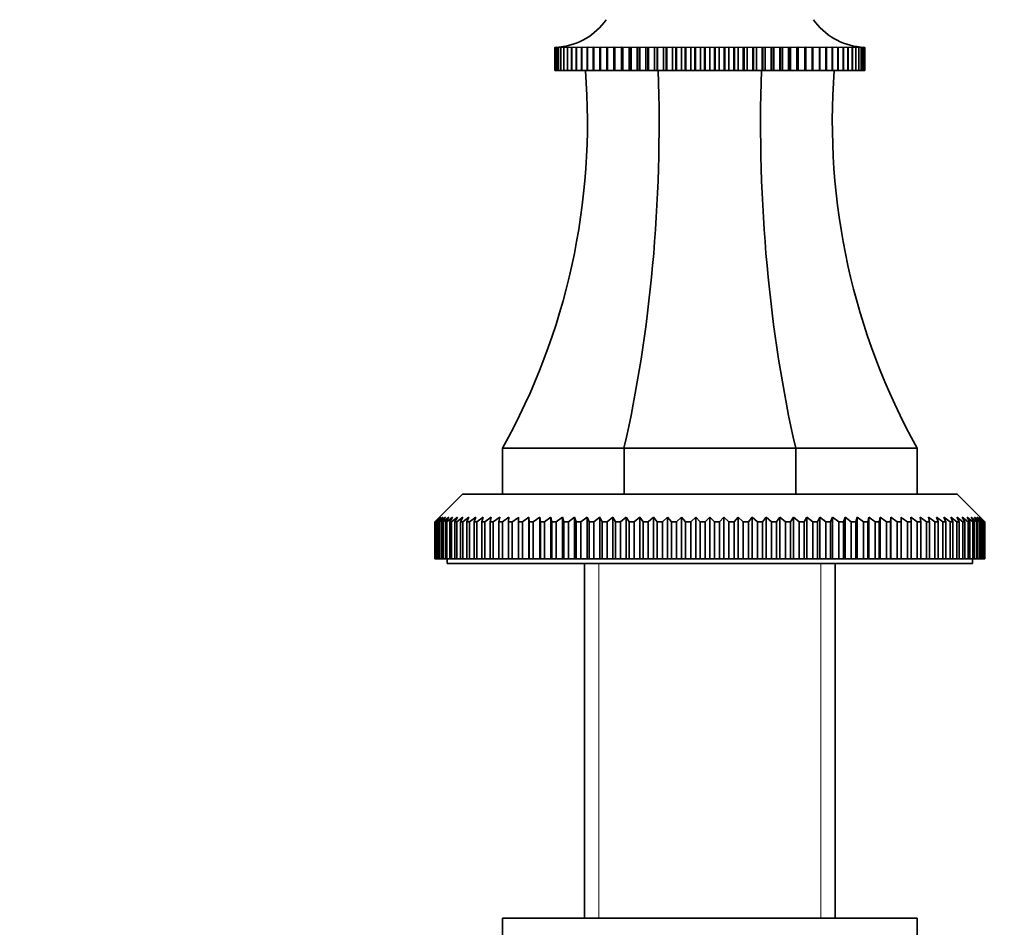
# Model space of a CAD drawing. Units: millimetres. Extents: x 0 to 1601, y 0 to 2103.
# Drawn here: x 943 to 1050, y 1354 to 1452 of the extents above; entities that cross this region are included whole.
import ezdxf
from ezdxf import colors
from ezdxf.entities.mleader import LeaderData, LeaderLine
from ezdxf.math import Vec2, Vec3

# ---------------------------------------------------------------- set-up
doc = ezdxf.new("R2010")
doc.units = ezdxf.units.MM
doc.layers.add('DV1_Défaut', color=7, linetype='Continuous')
doc.layers.add('Défaut', color=7, linetype='Continuous')

# ---------------------------------------------------------------- blocks, each defined once
blk = doc.blocks.new('_DOT')
at = {"color": 0}
blk.add_line((0, 0), (-1, 0), dxfattribs=at)
at = {"color": 0, "const_width": 0.333}
blk.add_lwpolyline([(-0.1665, 0, 1), (0.1665, 0, 1)], format="xyb", close=True, dxfattribs=at)
blk = doc.blocks.new('SE')
at = {"layer": 'DV1_Défaut', "color": 7, "linetype": 'Continuous', "lineweight": 35}
for p, q in [((1001.57, 1449.34), (1001.63, 1449.35)), ((1001.57, 1446.84), (1001.57, 1449.34)), ((1001.58, 1449.34), (1001.57, 1449.34)), ((1001.63, 1449.34), (1001.58, 1449.34)), ((1001.58, 1449.34), (1001.58, 1446.84)), ((1001.64, 1449.34), (1001.76, 1449.35)), ((1001.64, 1446.84), (1001.64, 1449.34)), ((1001.65, 1449.34), (1001.64, 1449.34)), ((1001.76, 1449.35), (1001.65, 1449.34)), ((1001.65, 1449.34), (1001.65, 1446.84)), ((1001.77, 1449.34), (1001.95, 1449.35)), ((1001.77, 1446.84), (1001.77, 1449.34)), ((1001.78, 1449.34), (1001.77, 1449.34)), ((1001.95, 1449.35), (1001.78, 1449.34)), ((1001.78, 1449.34), (1001.78, 1446.84)), ((1001.96, 1449.34), (1002.36, 1449.37)), ((1001.96, 1446.84), (1001.96, 1449.34)), ((1001.98, 1449.34), (1001.96, 1449.34)), ((1002.21, 1449.35), (1001.98, 1449.34)), ((1001.98, 1449.34), (1001.98, 1446.84)), ((1002.23, 1449.34), (1002.58, 1449.37)), ((1002.23, 1446.84), (1002.23, 1449.34)), ((1002.25, 1449.34), (1002.23, 1449.34)), ((1002.87, 1449.37), (1002.25, 1449.34)), ((1002.25, 1449.34), (1002.25, 1446.84)), ((1002.55, 1449.34), (1002.87, 1449.37)), ((1002.55, 1446.84), (1002.55, 1449.34)), ((1002.57, 1449.34), (1002.55, 1449.34)), ((1003.21, 1449.37), (1002.57, 1449.34)), ((1002.57, 1449.34), (1002.57, 1446.84)), ((1002.94, 1449.34), (1003.21, 1449.37)), ((1002.94, 1446.84), (1002.94, 1449.34)), ((1002.97, 1449.34), (1002.94, 1449.34)), ((1003.62, 1449.37), (1002.97, 1449.34)), ((1002.97, 1449.34), (1002.97, 1446.84)), ((1003.39, 1449.34), (1003.62, 1449.37)), ((1003.39, 1446.84), (1003.39, 1449.34)), ((1003.42, 1449.34), (1003.39, 1449.34)), ((1004.09, 1449.37), (1003.42, 1449.34)), ((1003.42, 1449.34), (1003.42, 1446.84)), ((1003.89, 1449.34), (1004.09, 1449.37)), ((1003.89, 1446.84), (1003.89, 1449.34)), ((1003.93, 1449.34), (1003.89, 1449.34)), ((1004.61, 1449.37), (1003.93, 1449.34)), ((1003.93, 1449.34), (1003.93, 1446.84)), ((1004.46, 1449.34), (1004.61, 1449.37)), ((1004.46, 1446.84), (1004.46, 1449.34)), ((1004.5, 1449.34), (1004.46, 1449.34)), ((1005.19, 1449.37), (1004.5, 1449.34)), ((1004.5, 1449.34), (1004.5, 1446.84)), ((1005.08, 1449.34), (1005.19, 1449.37)), ((1005.08, 1446.84), (1005.08, 1449.34)), ((1005.12, 1449.34), (1005.08, 1449.34)), ((1005.82, 1449.37), (1005.12, 1449.34)), ((1005.12, 1449.34), (1005.12, 1446.84)), ((1005.75, 1449.34), (1005.82, 1449.37)), ((1005.75, 1446.84), (1005.75, 1449.34)), ((1005.8, 1449.34), (1005.75, 1449.34)), ((1006.5, 1449.37), (1005.8, 1449.34)), ((1005.8, 1449.34), (1005.8, 1446.84)), ((1006.47, 1449.34), (1006.5, 1449.37)), ((1006.47, 1446.84), (1006.47, 1449.34)), ((1006.52, 1449.34), (1006.47, 1449.34)), ((1007.22, 1449.37), (1006.52, 1449.34)), ((1006.52, 1449.34), (1006.52, 1446.84)), ((1007.24, 1449.34), (1007.22, 1449.37)), ((1007.22, 1449.37), (1007.22, 1446.84)), ((1007.24, 1446.84), (1007.24, 1449.34)), ((1007.3, 1449.34), (1007.24, 1449.34)), ((1007.99, 1449.37), (1007.3, 1449.34)), ((1007.3, 1449.34), (1007.3, 1446.84)), ((1008.06, 1449.34), (1007.99, 1449.37)), ((1007.99, 1449.37), (1007.99, 1446.84)), ((1008.06, 1446.84), (1008.06, 1449.34)), ((1008.11, 1449.34), (1008.06, 1449.34)), ((1008.8, 1449.37), (1008.11, 1449.34)), ((1008.11, 1449.34), (1008.11, 1446.84)), ((1008.91, 1449.34), (1008.8, 1449.37)), ((1008.8, 1449.37), (1008.8, 1446.84)), ((1008.91, 1446.84), (1008.91, 1449.34)), ((1008.97, 1449.34), (1008.91, 1449.34)), ((1009.65, 1449.37), (1008.97, 1449.34)), ((1008.97, 1449.34), (1008.97, 1446.84)), ((1009.8, 1449.34), (1009.65, 1449.37)), ((1009.65, 1449.37), (1009.65, 1446.84)), ((1009.8, 1446.84), (1009.8, 1449.34)), ((1009.87, 1449.34), (1009.8, 1449.34)), ((1010.53, 1449.37), (1009.87, 1449.34)), ((1009.87, 1449.34), (1009.87, 1446.84)), ((1010.73, 1449.34), (1010.53, 1449.37)), ((1010.53, 1449.37), (1010.53, 1446.84)), ((1010.73, 1446.84), (1010.73, 1449.34)), ((1010.79, 1449.34), (1010.73, 1449.34)), ((1011.45, 1449.37), (1010.79, 1449.34)), ((1010.79, 1449.34), (1010.79, 1446.84)), ((1011.69, 1449.34), (1011.45, 1449.37)), ((1011.45, 1449.37), (1011.45, 1446.84)), ((1011.69, 1446.84), (1011.69, 1449.34)), ((1011.75, 1449.34), (1011.69, 1449.34)), ((1012.39, 1449.37), (1011.75, 1449.34)), ((1011.75, 1449.34), (1011.75, 1446.84)), ((1012.67, 1449.34), (1012.39, 1449.37)), ((1012.39, 1449.37), (1012.39, 1446.84)), ((1012.67, 1446.84), (1012.67, 1449.34)), ((1012.74, 1449.34), (1012.67, 1449.34)), ((1013.36, 1449.37), (1012.74, 1449.34)), ((1012.74, 1449.34), (1012.74, 1446.84)), ((1013.67, 1449.34), (1013.36, 1449.37)), ((1013.36, 1449.37), (1013.36, 1446.84)), ((1013.67, 1446.84), (1013.67, 1449.34)), ((1013.74, 1449.34), (1013.67, 1449.34)), ((1014.34, 1449.37), (1013.74, 1449.34)), ((1013.74, 1449.34), (1013.74, 1446.84)), ((1014.7, 1449.34), (1014.34, 1449.37)), ((1014.34, 1449.37), (1014.34, 1446.84)), ((1014.7, 1446.84), (1014.7, 1449.34)), ((1014.77, 1449.34), (1014.7, 1449.34)), ((1015.34, 1449.37), (1014.77, 1449.34)), ((1014.77, 1449.34), (1014.77, 1446.84)), ((1015.74, 1449.34), (1015.34, 1449.37)), ((1015.34, 1449.37), (1015.34, 1446.84)), ((1015.74, 1446.84), (1015.74, 1449.34)), ((1015.81, 1449.34), (1015.74, 1449.34)), ((1016.36, 1449.37), (1015.81, 1449.34)), ((1015.81, 1449.34), (1015.81, 1446.84)), ((1016.79, 1449.34), (1016.36, 1449.37)), ((1016.36, 1449.37), (1016.36, 1446.84)), ((1016.79, 1446.84), (1016.79, 1449.34)), ((1016.86, 1449.34), (1016.79, 1449.34)), ((1017.38, 1449.37), (1016.86, 1449.34)), ((1016.86, 1449.34), (1016.86, 1446.84)), ((1017.84, 1449.34), (1017.38, 1449.37)), ((1017.38, 1449.37), (1017.38, 1446.84)), ((1017.84, 1446.84), (1017.84, 1449.34)), ((1017.91, 1449.34), (1017.84, 1449.34)), ((1018.41, 1449.37), (1017.91, 1449.34)), ((1017.91, 1449.34), (1017.91, 1446.84)), ((1018.9, 1449.34), (1018.41, 1449.37)), ((1018.41, 1449.37), (1018.41, 1446.84)), ((1018.9, 1446.84), (1018.9, 1449.34)), ((1018.97, 1449.34), (1018.9, 1449.34)), ((1019.43, 1449.37), (1018.97, 1449.34)), ((1018.97, 1449.34), (1018.97, 1446.84)), ((1019.96, 1449.34), (1019.43, 1449.37)), ((1019.43, 1449.37), (1019.43, 1446.84)), ((1019.96, 1446.84), (1019.96, 1449.34)), ((1020.03, 1449.34), (1019.96, 1449.34)), ((1020.45, 1449.37), (1020.03, 1449.34)), ((1020.03, 1449.34), (1020.03, 1446.84)), ((1021.01, 1449.34), (1020.45, 1449.37)), ((1020.45, 1449.37), (1020.45, 1446.84)), ((1021.01, 1446.84), (1021.01, 1449.34)), ((1021.08, 1449.34), (1021.01, 1449.34)), ((1021.47, 1449.37), (1021.08, 1449.34)), ((1021.08, 1449.34), (1021.08, 1446.84)), ((1022.04, 1449.34), (1021.47, 1449.37)), ((1021.47, 1449.37), (1021.47, 1446.84)), ((1022.04, 1446.84), (1022.04, 1449.34)), ((1022.12, 1449.34), (1022.04, 1449.34)), ((1022.47, 1449.37), (1022.12, 1449.34)), ((1022.12, 1449.34), (1022.12, 1446.84)), ((1023.07, 1449.34), (1022.47, 1449.37)), ((1022.47, 1449.37), (1022.47, 1446.84)), ((1023.07, 1446.84), (1023.07, 1449.34)), ((1023.14, 1449.34), (1023.07, 1449.34)), ((1023.46, 1449.37), (1023.14, 1449.34)), ((1023.14, 1449.34), (1023.14, 1446.84)), ((1024.08, 1449.34), (1023.46, 1449.37)), ((1023.46, 1449.37), (1023.46, 1446.84)), ((1024.08, 1446.84), (1024.08, 1449.34)), ((1024.14, 1449.34), (1024.08, 1449.34)), ((1024.42, 1449.37), (1024.14, 1449.34)), ((1024.14, 1449.34), (1024.14, 1446.84)), ((1025.06, 1449.34), (1024.42, 1449.37)), ((1024.42, 1449.37), (1024.42, 1446.84)), ((1025.06, 1446.84), (1025.06, 1449.34)), ((1025.13, 1449.34), (1025.06, 1449.34)), ((1025.36, 1449.37), (1025.13, 1449.34)), ((1025.13, 1449.34), (1025.13, 1446.84)), ((1026.02, 1449.34), (1025.36, 1449.37)), ((1025.36, 1449.37), (1025.36, 1446.84)), ((1026.02, 1446.84), (1026.02, 1449.34)), ((1026.08, 1449.34), (1026.02, 1449.34)), ((1026.28, 1449.37), (1026.08, 1449.34)), ((1026.08, 1449.34), (1026.08, 1446.84)), ((1026.95, 1449.34), (1026.28, 1449.37)), ((1026.28, 1449.37), (1026.28, 1446.84)), ((1026.95, 1446.84), (1026.95, 1449.34)), ((1027.01, 1449.34), (1026.95, 1449.34)), ((1027.16, 1449.37), (1027.01, 1449.34)), ((1027.01, 1449.34), (1027.01, 1446.84)), ((1027.84, 1449.34), (1027.16, 1449.37)), ((1027.16, 1449.37), (1027.16, 1446.84)), ((1027.84, 1446.84), (1027.84, 1449.34)), ((1027.9, 1449.34), (1027.84, 1449.34)), ((1028.01, 1449.37), (1027.9, 1449.34)), ((1027.9, 1449.34), (1027.9, 1446.84)), ((1028.7, 1449.34), (1028.01, 1449.37)), ((1028.01, 1449.37), (1028.01, 1446.84)), ((1028.7, 1446.84), (1028.7, 1449.34)), ((1028.76, 1449.34), (1028.7, 1449.34)), ((1028.82, 1449.37), (1028.76, 1449.34)), ((1028.76, 1449.34), (1028.76, 1446.84)), ((1029.52, 1449.34), (1028.82, 1449.37)), ((1028.82, 1449.37), (1028.82, 1446.84)), ((1029.52, 1446.84), (1029.52, 1449.34)), ((1029.57, 1449.34), (1029.52, 1449.34)), ((1029.59, 1449.37), (1029.57, 1449.34)), ((1029.57, 1449.34), (1029.57, 1446.84)), ((1030.29, 1449.34), (1029.59, 1449.37)), ((1029.59, 1449.37), (1029.59, 1446.84)), ((1030.29, 1446.84), (1030.29, 1449.34)), ((1030.34, 1449.34), (1030.29, 1449.34)), ((1031.01, 1449.34), (1030.32, 1449.37)), ((1030.32, 1449.37), (1030.34, 1449.34)), ((1030.34, 1449.34), (1030.34, 1446.84)), ((1031.69, 1449.34), (1031, 1449.37)), ((1031, 1449.37), (1031.06, 1449.34)), ((1031.01, 1446.84), (1031.01, 1449.34)), ((1031.06, 1449.34), (1031.01, 1449.34)), ((1031.06, 1449.34), (1031.06, 1446.84)), ((1032.31, 1449.34), (1031.63, 1449.37)), ((1031.63, 1449.37), (1031.73, 1449.34)), ((1031.69, 1446.84), (1031.69, 1449.34)), ((1031.73, 1449.34), (1031.69, 1449.34)), ((1031.73, 1449.34), (1031.73, 1446.84)), ((1032.88, 1449.34), (1032.2, 1449.37)), ((1032.2, 1449.37), (1032.35, 1449.34)), ((1032.31, 1446.84), (1032.31, 1449.34)), ((1032.35, 1449.34), (1032.31, 1449.34)), ((1032.35, 1449.34), (1032.35, 1446.84)), ((1033.39, 1449.34), (1032.72, 1449.37)), ((1032.72, 1449.37), (1032.92, 1449.34)), ((1032.88, 1446.84), (1032.88, 1449.34)), ((1032.92, 1449.34), (1032.88, 1449.34)), ((1032.92, 1449.34), (1032.92, 1446.84)), ((1033.85, 1449.34), (1033.19, 1449.37)), ((1033.19, 1449.37), (1033.43, 1449.34)), ((1033.39, 1446.84), (1033.39, 1449.34)), ((1033.43, 1449.34), (1033.39, 1449.34)), ((1033.43, 1449.34), (1033.43, 1446.84)), ((1033.85, 1446.84), (1033.85, 1449.34)), ((1033.88, 1449.34), (1033.85, 1449.34)), ((1033.88, 1449.34), (1033.88, 1446.84)), ((1034.24, 1449.34), (1033.89, 1449.36)), ((1034.23, 1449.37), (1034.59, 1449.34)), ((1034.24, 1446.84), (1034.24, 1449.34)), ((1034.26, 1449.34), (1034.24, 1449.34)), ((1034.26, 1449.34), (1034.26, 1446.84)), ((1034.57, 1449.34), (1034.28, 1449.36)), ((1034.46, 1449.37), (1034.85, 1449.34)), ((1034.57, 1446.84), (1034.57, 1449.34)), ((1034.59, 1449.34), (1034.57, 1449.34)), ((1034.59, 1449.34), (1034.59, 1446.84)), ((1034.83, 1449.34), (1034.6, 1449.35)), ((1034.83, 1446.84), (1034.83, 1449.34)), ((1034.85, 1449.34), (1034.83, 1449.34)), ((1034.85, 1449.34), (1034.85, 1446.84)), ((1035.03, 1449.34), (1034.86, 1449.35)), ((1034.86, 1449.35), (1035.04, 1449.34)), ((1035.03, 1446.84), (1035.03, 1449.34)), ((1035.04, 1449.34), (1035.03, 1449.34)), ((1035.04, 1449.34), (1035.04, 1446.84)), ((1035.17, 1449.34), (1035.06, 1449.35)), ((1035.06, 1449.35), (1035.17, 1449.34)), ((1035.17, 1446.84), (1035.17, 1449.34)), ((1035.17, 1449.34), (1035.17, 1449.34)), ((1035.17, 1449.34), (1035.17, 1446.84)), ((1035.19, 1449.35), (1035.24, 1449.34)), ((1035.24, 1449.34), (1035.19, 1449.34)), ((1035.24, 1449.34), (1035.24, 1449.34)), ((1035.24, 1449.34), (1035.24, 1446.84)), ((1035.24, 1446.84), (1035.24, 1449.34)), ((1001.58, 1446.84), (1001.57, 1446.84)), ((1001.58, 1446.84), (1001.64, 1446.84)), ((1001.65, 1446.84), (1001.64, 1446.84)), ((1001.65, 1446.84), (1001.77, 1446.84)), ((1001.78, 1446.84), (1001.77, 1446.84)), ((1001.78, 1446.84), (1001.96, 1446.84)), ((1001.98, 1446.84), (1001.96, 1446.84)), ((1001.98, 1446.84), (1002.23, 1446.84)), ((1002.25, 1446.84), (1002.23, 1446.84)), ((1002.25, 1446.84), (1002.55, 1446.84)), ((1002.57, 1446.84), (1002.55, 1446.84)), ((1002.57, 1446.84), (1002.94, 1446.84)), ((1002.97, 1446.84), (1002.94, 1446.84)), ((1002.97, 1446.84), (1003.39, 1446.84)), ((1003.42, 1446.84), (1003.39, 1446.84)), ((1003.42, 1446.84), (1003.89, 1446.84)), ((1003.93, 1446.84), (1003.89, 1446.84)), ((1003.93, 1446.84), (1004.46, 1446.84)), ((1004.5, 1446.84), (1004.46, 1446.84)), ((1004.5, 1446.84), (1005.08, 1446.84)), ((1005.12, 1446.84), (1005.08, 1446.84)), ((1005.12, 1446.84), (1005.75, 1446.84)), ((1005.8, 1446.84), (1005.75, 1446.84)), ((1005.8, 1446.84), (1006.47, 1446.84)), ((1006.52, 1446.84), (1006.47, 1446.84)), ((1006.52, 1446.84), (1007.22, 1446.84)), ((1007.22, 1446.84), (1007.24, 1446.84)), ((1007.3, 1446.84), (1007.24, 1446.84)), ((1007.3, 1446.84), (1007.99, 1446.84)), ((1007.99, 1446.84), (1008.06, 1446.84)), ((1008.11, 1446.84), (1008.06, 1446.84)), ((1008.11, 1446.84), (1008.8, 1446.84)), ((1008.8, 1446.84), (1008.91, 1446.84)), ((1008.97, 1446.84), (1008.91, 1446.84)), ((1008.97, 1446.84), (1009.65, 1446.84)), ((1009.65, 1446.84), (1009.8, 1446.84)), ((1009.87, 1446.84), (1009.8, 1446.84)), ((1009.87, 1446.84), (1010.53, 1446.84)), ((1010.53, 1446.84), (1010.73, 1446.84)), ((1010.79, 1446.84), (1010.73, 1446.84)), ((1010.79, 1446.84), (1011.45, 1446.84)), ((1011.45, 1446.84), (1011.69, 1446.84)), ((1011.75, 1446.84), (1011.69, 1446.84)), ((1011.75, 1446.84), (1012.39, 1446.84)), ((1012.39, 1446.84), (1012.67, 1446.84)), ((1012.74, 1446.84), (1012.67, 1446.84)), ((1012.74, 1446.84), (1013.36, 1446.84)), ((1013.36, 1446.84), (1013.67, 1446.84)), ((1013.74, 1446.84), (1013.67, 1446.84)), ((1013.74, 1446.84), (1014.34, 1446.84)), ((1014.34, 1446.84), (1014.7, 1446.84)), ((1014.77, 1446.84), (1014.7, 1446.84)), ((1014.77, 1446.84), (1015.34, 1446.84)), ((1015.34, 1446.84), (1015.74, 1446.84)), ((1015.81, 1446.84), (1015.74, 1446.84)), ((1015.81, 1446.84), (1016.36, 1446.84)), ((1016.36, 1446.84), (1016.79, 1446.84)), ((1016.86, 1446.84), (1016.79, 1446.84)), ((1016.86, 1446.84), (1017.38, 1446.84)), ((1017.38, 1446.84), (1017.84, 1446.84)), ((1017.91, 1446.84), (1017.84, 1446.84)), ((1017.91, 1446.84), (1018.41, 1446.84)), ((1018.41, 1446.84), (1018.9, 1446.84)), ((1018.97, 1446.84), (1018.9, 1446.84)), ((1018.97, 1446.84), (1019.43, 1446.84)), ((1019.43, 1446.84), (1019.96, 1446.84)), ((1020.03, 1446.84), (1019.96, 1446.84)), ((1020.03, 1446.84), (1020.45, 1446.84)), ((1020.45, 1446.84), (1021.01, 1446.84)), ((1021.08, 1446.84), (1021.01, 1446.84)), ((1021.08, 1446.84), (1021.47, 1446.84)), ((1021.47, 1446.84), (1022.04, 1446.84)), ((1022.12, 1446.84), (1022.04, 1446.84)), ((1022.12, 1446.84), (1022.47, 1446.84)), ((1022.47, 1446.84), (1023.07, 1446.84)), ((1023.14, 1446.84), (1023.07, 1446.84)), ((1023.14, 1446.84), (1023.46, 1446.84)), ((1023.46, 1446.84), (1024.08, 1446.84)), ((1024.14, 1446.84), (1024.08, 1446.84)), ((1024.14, 1446.84), (1024.42, 1446.84)), ((1024.42, 1446.84), (1025.06, 1446.84)), ((1025.13, 1446.84), (1025.06, 1446.84)), ((1025.13, 1446.84), (1025.36, 1446.84)), ((1025.36, 1446.84), (1026.02, 1446.84)), ((1026.08, 1446.84), (1026.02, 1446.84)), ((1026.08, 1446.84), (1026.28, 1446.84)), ((1026.28, 1446.84), (1026.95, 1446.84)), ((1027.01, 1446.84), (1026.95, 1446.84)), ((1027.01, 1446.84), (1027.16, 1446.84)), ((1027.16, 1446.84), (1027.84, 1446.84)), ((1027.9, 1446.84), (1027.84, 1446.84)), ((1027.9, 1446.84), (1028.01, 1446.84)), ((1028.01, 1446.84), (1028.7, 1446.84)), ((1028.76, 1446.84), (1028.7, 1446.84)), ((1028.76, 1446.84), (1028.82, 1446.84)), ((1028.82, 1446.84), (1029.52, 1446.84)), ((1029.57, 1446.84), (1029.52, 1446.84)), ((1029.57, 1446.84), (1029.59, 1446.84)), ((1029.59, 1446.84), (1030.29, 1446.84)), ((1030.34, 1446.84), (1030.29, 1446.84)), ((1030.34, 1446.84), (1031.01, 1446.84)), ((1031.06, 1446.84), (1031.01, 1446.84)), ((1031.06, 1446.84), (1031.69, 1446.84)), ((1031.73, 1446.84), (1031.69, 1446.84)), ((1031.73, 1446.84), (1032.31, 1446.84)), ((1032.35, 1446.84), (1032.31, 1446.84)), ((1032.35, 1446.84), (1032.88, 1446.84)), ((1032.92, 1446.84), (1032.88, 1446.84)), ((1032.92, 1446.84), (1033.39, 1446.84)), ((1033.43, 1446.84), (1033.39, 1446.84)), ((1033.43, 1446.84), (1033.85, 1446.84)), ((1033.88, 1446.84), (1033.85, 1446.84)), ((1033.88, 1446.84), (1034.24, 1446.84)), ((1034.26, 1446.84), (1034.24, 1446.84)), ((1034.26, 1446.84), (1034.57, 1446.84)), ((1034.59, 1446.84), (1034.57, 1446.84)), ((1034.59, 1446.84), (1034.83, 1446.84)), ((1034.85, 1446.84), (1034.83, 1446.84)), ((1034.85, 1446.84), (1035.03, 1446.84)), ((1035.04, 1446.84), (1035.03, 1446.84)), ((1035.04, 1446.84), (1035.17, 1446.84)), ((1035.17, 1446.84), (1035.17, 1446.84)), ((1035.17, 1446.84), (1035.24, 1446.84)), ((1035.24, 1446.84), (1035.24, 1446.84)), ((1009.09, 1405.84), (995.91, 1405.84)), ((995.91, 1405.84), (995.91, 1400.84)), ((1027.73, 1405.84), (1009.09, 1405.84)), ((1009.09, 1405.84), (1009.09, 1400.84)), ((1040.91, 1405.84), (1027.73, 1405.84)), ((1027.73, 1405.84), (1027.73, 1400.84)), ((1040.91, 1405.84), (1040.91, 1400.84)), ((991.56, 1400.84), (989.06, 1398.34)), ((991.56, 1400.84), (1045.26, 1400.84)), ((1047.76, 1398.34), (1045.26, 1400.84)), ((988.56, 1397.84), (989.06, 1398.34)), ((989.1, 1398.34), (988.58, 1397.84)), ((988.63, 1397.84), (989.1, 1398.34)), ((989.22, 1398.34), (988.67, 1397.84)), ((988.78, 1397.84), (989.22, 1398.34)), ((989.42, 1398.34), (988.85, 1397.84)), ((989.01, 1397.84), (989.42, 1398.34)), ((989.7, 1398.34), (989.11, 1397.84)), ((989.32, 1397.84), (989.7, 1398.34)), ((990.06, 1398.34), (989.45, 1397.84)), ((989.71, 1397.84), (990.06, 1398.34)), ((990.49, 1398.34), (989.87, 1397.84)), ((990.17, 1397.84), (990.49, 1398.34)), ((991.01, 1398.34), (990.37, 1397.84)), ((990.72, 1397.84), (991.01, 1398.34)), ((991.59, 1398.34), (990.94, 1397.84)), ((991.34, 1397.84), (991.59, 1398.34)), ((992.26, 1398.34), (991.59, 1397.84)), ((992.04, 1397.84), (992.26, 1398.34)), ((992.99, 1398.34), (992.31, 1397.84)), ((992.81, 1397.84), (992.99, 1398.34)), ((993.79, 1398.34), (993.11, 1397.84)), ((993.65, 1397.84), (993.79, 1398.34)), ((994.66, 1398.34), (993.97, 1397.84)), ((994.55, 1397.84), (994.66, 1398.34)), ((995.6, 1398.34), (994.9, 1397.84)), ((995.52, 1397.84), (995.6, 1398.34)), ((996.6, 1398.34), (995.89, 1397.84)), ((996.56, 1397.84), (996.6, 1398.34)), ((997.65, 1397.84), (997.65, 1398.34)), ((998.77, 1398.34), (998.07, 1397.84)), ((998.8, 1397.84), (998.77, 1398.34)), ((998.77, 1398.34), (998.77, 1393.84)), ((999.94, 1398.34), (999.24, 1397.84)), ((1000.01, 1397.84), (999.94, 1398.34)), ((999.94, 1398.34), (999.94, 1393.84)), ((1001.16, 1398.34), (1000.46, 1397.84)), ((1001.26, 1397.84), (1001.16, 1398.34)), ((1001.16, 1398.34), (1001.16, 1393.84)), ((1002.42, 1398.34), (1001.74, 1397.84)), ((1002.57, 1397.84), (1002.42, 1398.34)), ((1002.42, 1398.34), (1002.42, 1393.84)), ((1003.73, 1398.34), (1003.05, 1397.84)), ((1003.91, 1397.84), (1003.73, 1398.34)), ((1003.73, 1398.34), (1003.73, 1393.84)), ((1005.08, 1398.34), (1004.41, 1397.84)), ((1005.3, 1397.84), (1005.08, 1398.34)), ((1005.08, 1398.34), (1005.08, 1393.84)), ((1006.47, 1398.34), (1005.81, 1397.84)), ((1006.72, 1397.84), (1006.47, 1398.34)), ((1006.47, 1398.34), (1006.47, 1393.84)), ((1007.89, 1398.34), (1007.25, 1397.84)), ((1008.17, 1397.84), (1007.89, 1398.34)), ((1007.89, 1398.34), (1007.89, 1393.84)), ((1009.34, 1398.34), (1008.71, 1397.84)), ((1009.66, 1397.84), (1009.34, 1398.34)), ((1009.34, 1398.34), (1009.34, 1393.84)), ((1010.81, 1398.34), (1010.2, 1397.84)), ((1011.16, 1397.84), (1010.81, 1398.34)), ((1010.81, 1398.34), (1010.81, 1393.84)), ((1012.3, 1398.34), (1011.72, 1397.84)), ((1012.69, 1397.84), (1012.3, 1398.34)), ((1012.3, 1398.34), (1012.3, 1393.84)), ((1013.82, 1398.34), (1013.25, 1397.84)), ((1014.23, 1397.84), (1013.82, 1398.34)), ((1013.82, 1398.34), (1013.82, 1393.84)), ((1015.34, 1398.34), (1014.79, 1397.84)), ((1015.78, 1397.84), (1015.34, 1398.34)), ((1015.34, 1398.34), (1015.34, 1393.84)), ((1016.87, 1398.34), (1016.35, 1397.84)), ((1017.34, 1397.84), (1016.87, 1398.34)), ((1016.87, 1398.34), (1016.87, 1393.84)), ((1018.41, 1398.34), (1017.91, 1397.84)), ((1018.9, 1397.84), (1018.41, 1398.34)), ((1018.41, 1398.34), (1018.41, 1393.84)), ((1019.94, 1398.34), (1019.47, 1397.84)), ((1020.46, 1397.84), (1019.94, 1398.34)), ((1019.94, 1398.34), (1019.94, 1393.84)), ((1021.47, 1398.34), (1021.03, 1397.84)), ((1022.02, 1397.84), (1021.47, 1398.34)), ((1021.47, 1398.34), (1021.47, 1393.84)), ((1023, 1398.34), (1022.59, 1397.84)), ((1023.57, 1397.84), (1023, 1398.34)), ((1023, 1398.34), (1023, 1393.84)), ((1024.51, 1398.34), (1024.13, 1397.84)), ((1025.1, 1397.84), (1024.51, 1398.34)), ((1024.51, 1398.34), (1024.51, 1393.84)), ((1026, 1398.34), (1025.65, 1397.84)), ((1026.61, 1397.84), (1026, 1398.34)), ((1026, 1398.34), (1026, 1393.84)), ((1027.48, 1398.34), (1027.16, 1397.84)), ((1028.1, 1397.84), (1027.48, 1398.34)), ((1027.48, 1398.34), (1027.48, 1393.84)), ((1028.92, 1398.34), (1028.64, 1397.84)), ((1029.57, 1397.84), (1028.92, 1398.34)), ((1028.92, 1398.34), (1028.92, 1393.84)), ((1030.34, 1398.34), (1030.09, 1397.84)), ((1031, 1397.84), (1030.34, 1398.34)), ((1030.34, 1398.34), (1030.34, 1393.84)), ((1031.73, 1398.34), (1031.51, 1397.84)), ((1032.4, 1397.84), (1031.73, 1398.34)), ((1031.73, 1398.34), (1031.73, 1393.84)), ((1033.08, 1398.34), (1032.9, 1397.84)), ((1033.76, 1397.84), (1033.08, 1398.34)), ((1033.08, 1398.34), (1033.08, 1393.84)), ((1034.39, 1398.34), (1034.25, 1397.84)), ((1035.08, 1397.84), (1034.39, 1398.34)), ((1034.39, 1398.34), (1034.39, 1393.84)), ((1035.66, 1398.34), (1035.55, 1397.84)), ((1036.35, 1397.84), (1035.66, 1398.34)), ((1035.66, 1398.34), (1035.66, 1393.84)), ((1036.88, 1398.34), (1036.8, 1397.84)), ((1037.57, 1397.84), (1036.88, 1398.34)), ((1036.88, 1398.34), (1036.88, 1393.84)), ((1038.05, 1398.34), (1038.01, 1397.84)), ((1038.75, 1397.84), (1038.05, 1398.34)), ((1038.05, 1398.34), (1038.05, 1393.84)), ((1039.16, 1398.34), (1039.16, 1397.84)), ((1040.22, 1398.34), (1040.25, 1397.84)), ((1040.92, 1397.84), (1040.22, 1398.34)), ((1041.22, 1398.34), (1041.29, 1397.84)), ((1041.91, 1397.84), (1041.22, 1398.34)), ((1042.15, 1398.34), (1042.26, 1397.84)), ((1042.84, 1397.84), (1042.15, 1398.34)), ((1043.02, 1398.34), (1043.17, 1397.84)), ((1043.71, 1397.84), (1043.02, 1398.34)), ((1043.82, 1398.34), (1044.01, 1397.84)), ((1044.5, 1397.84), (1043.82, 1398.34)), ((1044.56, 1398.34), (1044.77, 1397.84)), ((1045.22, 1397.84), (1044.56, 1398.34)), ((1045.22, 1398.34), (1045.47, 1397.84)), ((1045.87, 1397.84), (1045.22, 1398.34)), ((1045.81, 1398.34), (1046.09, 1397.84)), ((1046.45, 1397.84), (1045.81, 1398.34)), ((1046.32, 1398.34), (1046.64, 1397.84)), ((1046.94, 1397.84), (1046.32, 1398.34)), ((1046.76, 1398.34), (1047.11, 1397.84)), ((1047.36, 1397.84), (1046.76, 1398.34)), ((1047.12, 1398.34), (1047.5, 1397.84)), ((1047.7, 1397.84), (1047.12, 1398.34)), ((1047.4, 1398.34), (1047.81, 1397.84)), ((1047.96, 1397.84), (1047.4, 1398.34)), ((1047.6, 1398.34), (1048.04, 1397.84)), ((1048.14, 1397.84), (1047.6, 1398.34)), ((1047.72, 1398.34), (1048.19, 1397.84)), ((1048.24, 1397.84), (1047.72, 1398.34)), ((1047.76, 1398.34), (1048.25, 1397.84)), ((988.56, 1393.84), (988.56, 1397.84)), ((988.58, 1397.84), (988.56, 1397.84)), ((988.58, 1397.84), (988.58, 1393.84)), ((988.63, 1393.84), (988.63, 1397.84)), ((988.67, 1397.84), (988.63, 1397.84)), ((988.67, 1397.84), (988.67, 1393.84)), ((988.78, 1393.84), (988.78, 1397.84)), ((988.85, 1397.84), (988.78, 1397.84)), ((988.85, 1397.84), (988.85, 1393.84)), ((989.01, 1393.84), (989.01, 1397.84)), ((989.11, 1397.84), (989.01, 1397.84)), ((989.11, 1397.84), (989.11, 1393.84)), ((989.32, 1393.84), (989.32, 1397.84)), ((989.45, 1397.84), (989.32, 1397.84)), ((989.45, 1397.84), (989.45, 1393.84)), ((989.71, 1393.84), (989.71, 1397.84)), ((989.87, 1397.84), (989.71, 1397.84)), ((989.87, 1397.84), (989.87, 1393.84)), ((990.17, 1393.84), (990.17, 1397.84)), ((990.37, 1397.84), (990.17, 1397.84)), ((990.37, 1397.84), (990.37, 1393.84)), ((990.72, 1393.84), (990.72, 1397.84)), ((990.94, 1397.84), (990.72, 1397.84)), ((990.94, 1397.84), (990.94, 1393.84)), ((991.34, 1393.84), (991.34, 1397.84)), ((991.59, 1397.84), (991.34, 1397.84)), ((991.59, 1397.84), (991.59, 1393.84)), ((992.04, 1393.84), (992.04, 1397.84)), ((992.31, 1397.84), (992.04, 1397.84)), ((992.31, 1397.84), (992.31, 1393.84)), ((992.81, 1393.84), (992.81, 1397.84)), ((993.11, 1397.84), (992.81, 1397.84)), ((993.11, 1397.84), (993.11, 1393.84)), ((993.65, 1393.84), (993.65, 1397.84)), ((993.97, 1397.84), (993.65, 1397.84)), ((993.97, 1397.84), (993.97, 1393.84)), ((994.55, 1393.84), (994.55, 1397.84)), ((994.9, 1397.84), (994.55, 1397.84)), ((994.9, 1397.84), (994.9, 1393.84)), ((995.52, 1393.84), (995.52, 1397.84)), ((995.89, 1397.84), (995.52, 1397.84)), ((995.89, 1397.84), (995.89, 1393.84)), ((996.56, 1393.84), (996.56, 1397.84)), ((996.95, 1397.84), (996.56, 1397.84)), ((996.95, 1397.84), (996.95, 1393.84)), ((997.65, 1393.84), (997.65, 1397.84)), ((998.07, 1397.84), (997.65, 1397.84)), ((998.07, 1397.84), (998.07, 1393.84)), ((998.8, 1393.84), (998.8, 1397.84)), ((999.24, 1397.84), (998.8, 1397.84)), ((999.24, 1397.84), (999.24, 1393.84)), ((1000.01, 1393.84), (1000.01, 1397.84)), ((1000.46, 1397.84), (1000.01, 1397.84)), ((1000.46, 1397.84), (1000.46, 1393.84)), ((1001.26, 1393.84), (1001.26, 1397.84)), ((1001.74, 1397.84), (1001.26, 1397.84)), ((1001.74, 1397.84), (1001.74, 1393.84)), ((1002.57, 1393.84), (1002.57, 1397.84)), ((1003.05, 1397.84), (1002.57, 1397.84)), ((1003.05, 1397.84), (1003.05, 1393.84)), ((1003.91, 1393.84), (1003.91, 1397.84)), ((1004.41, 1397.84), (1003.91, 1397.84)), ((1004.41, 1397.84), (1004.41, 1393.84)), ((1005.3, 1393.84), (1005.3, 1397.84)), ((1005.81, 1397.84), (1005.3, 1397.84)), ((1005.81, 1397.84), (1005.81, 1393.84)), ((1006.72, 1393.84), (1006.72, 1397.84)), ((1007.25, 1397.84), (1006.72, 1397.84)), ((1007.25, 1397.84), (1007.25, 1393.84)), ((1008.17, 1393.84), (1008.17, 1397.84)), ((1008.71, 1397.84), (1008.17, 1397.84)), ((1008.71, 1397.84), (1008.71, 1393.84)), ((1009.66, 1393.84), (1009.66, 1397.84)), ((1010.2, 1397.84), (1009.66, 1397.84)), ((1010.2, 1397.84), (1010.2, 1393.84)), ((1011.16, 1393.84), (1011.16, 1397.84)), ((1011.72, 1397.84), (1011.16, 1397.84)), ((1011.72, 1397.84), (1011.72, 1393.84)), ((1012.69, 1393.84), (1012.69, 1397.84)), ((1013.25, 1397.84), (1012.69, 1397.84)), ((1013.25, 1397.84), (1013.25, 1393.84)), ((1014.23, 1393.84), (1014.23, 1397.84)), ((1014.79, 1397.84), (1014.23, 1397.84)), ((1014.79, 1397.84), (1014.79, 1393.84)), ((1015.78, 1393.84), (1015.78, 1397.84)), ((1016.35, 1397.84), (1015.78, 1397.84)), ((1016.35, 1397.84), (1016.35, 1393.84)), ((1017.91, 1397.84), (1017.34, 1397.84)), ((1017.34, 1393.84), (1017.34, 1397.84)), ((1017.91, 1397.84), (1017.91, 1393.84)), ((1018.9, 1393.84), (1018.9, 1397.84)), ((1019.47, 1397.84), (1018.9, 1397.84)), ((1019.47, 1397.84), (1019.47, 1393.84)), ((1020.46, 1393.84), (1020.46, 1397.84)), ((1021.03, 1397.84), (1020.46, 1397.84)), ((1021.03, 1397.84), (1021.03, 1393.84)), ((1022.02, 1393.84), (1022.02, 1397.84)), ((1022.59, 1397.84), (1022.02, 1397.84)), ((1022.59, 1397.84), (1022.59, 1393.84)), ((1023.57, 1393.84), (1023.57, 1397.84)), ((1024.13, 1397.84), (1023.57, 1397.84)), ((1024.13, 1397.84), (1024.13, 1393.84)), ((1025.1, 1393.84), (1025.1, 1397.84)), ((1025.65, 1397.84), (1025.1, 1397.84)), ((1025.65, 1397.84), (1025.65, 1393.84)), ((1026.61, 1393.84), (1026.61, 1397.84)), ((1027.16, 1397.84), (1026.61, 1397.84)), ((1027.16, 1397.84), (1027.16, 1393.84)), ((1028.1, 1393.84), (1028.1, 1397.84)), ((1028.64, 1397.84), (1028.1, 1397.84)), ((1028.64, 1397.84), (1028.64, 1393.84)), ((1029.57, 1393.84), (1029.57, 1397.84)), ((1030.09, 1397.84), (1029.57, 1397.84)), ((1030.09, 1397.84), (1030.09, 1393.84)), ((1031, 1393.84), (1031, 1397.84)), ((1031.51, 1397.84), (1031, 1397.84)), ((1031.51, 1397.84), (1031.51, 1393.84)), ((1032.4, 1393.84), (1032.4, 1397.84)), ((1032.9, 1397.84), (1032.4, 1397.84)), ((1032.9, 1397.84), (1032.9, 1393.84)), ((1033.76, 1393.84), (1033.76, 1397.84)), ((1034.25, 1397.84), (1033.76, 1397.84)), ((1034.25, 1397.84), (1034.25, 1393.84)), ((1035.08, 1393.84), (1035.08, 1397.84)), ((1035.55, 1397.84), (1035.08, 1397.84)), ((1035.55, 1397.84), (1035.55, 1393.84)), ((1036.35, 1393.84), (1036.35, 1397.84)), ((1036.8, 1397.84), (1036.35, 1397.84)), ((1036.8, 1397.84), (1036.8, 1393.84)), ((1037.57, 1393.84), (1037.57, 1397.84)), ((1038.01, 1397.84), (1037.57, 1397.84)), ((1038.01, 1397.84), (1038.01, 1393.84)), ((1038.75, 1393.84), (1038.75, 1397.84)), ((1039.16, 1397.84), (1038.75, 1397.84)), ((1039.16, 1397.84), (1039.16, 1393.84)), ((1039.86, 1393.84), (1039.86, 1397.84)), ((1040.25, 1397.84), (1039.86, 1397.84)), ((1040.25, 1397.84), (1040.25, 1393.84)), ((1040.92, 1393.84), (1040.92, 1397.84)), ((1041.29, 1397.84), (1040.92, 1397.84)), ((1041.29, 1397.84), (1041.29, 1393.84)), ((1041.91, 1393.84), (1041.91, 1397.84)), ((1042.26, 1397.84), (1041.91, 1397.84)), ((1042.26, 1397.84), (1042.26, 1393.84)), ((1042.84, 1393.84), (1042.84, 1397.84)), ((1043.17, 1397.84), (1042.84, 1397.84)), ((1043.17, 1397.84), (1043.17, 1393.84)), ((1043.71, 1393.84), (1043.71, 1397.84)), ((1044.01, 1397.84), (1043.71, 1397.84)), ((1044.01, 1397.84), (1044.01, 1393.84)), ((1044.5, 1393.84), (1044.5, 1397.84)), ((1044.77, 1397.84), (1044.5, 1397.84)), ((1044.77, 1397.84), (1044.77, 1393.84)), ((1045.22, 1393.84), (1045.22, 1397.84)), ((1045.47, 1397.84), (1045.22, 1397.84)), ((1045.47, 1397.84), (1045.47, 1393.84)), ((1045.87, 1393.84), (1045.87, 1397.84)), ((1046.09, 1397.84), (1045.87, 1397.84)), ((1046.09, 1397.84), (1046.09, 1393.84)), ((1046.45, 1393.84), (1046.45, 1397.84)), ((1046.64, 1397.84), (1046.45, 1397.84)), ((1046.64, 1397.84), (1046.64, 1393.84)), ((1046.94, 1393.84), (1046.94, 1397.84)), ((1047.11, 1397.84), (1046.94, 1397.84)), ((1047.11, 1397.84), (1047.11, 1393.84)), ((1047.36, 1393.84), (1047.36, 1397.84)), ((1047.5, 1397.84), (1047.36, 1397.84)), ((1047.5, 1397.84), (1047.5, 1393.84)), ((1047.7, 1393.84), (1047.7, 1397.84)), ((1047.81, 1397.84), (1047.7, 1397.84)), ((1047.81, 1397.84), (1047.81, 1393.84)), ((1047.96, 1393.84), (1047.96, 1397.84)), ((1048.04, 1397.84), (1047.96, 1397.84)), ((1048.04, 1397.84), (1048.04, 1393.84)), ((1048.14, 1393.84), (1048.14, 1397.84)), ((1048.19, 1397.84), (1048.14, 1397.84)), ((1048.19, 1397.84), (1048.19, 1393.84)), ((1048.24, 1393.84), (1048.24, 1397.84)), ((1048.25, 1397.84), (1048.24, 1397.84)), ((1048.25, 1397.84), (1048.25, 1393.84)), ((988.58, 1393.84), (988.56, 1393.84)), ((988.58, 1393.84), (988.63, 1393.84)), ((988.67, 1393.84), (988.63, 1393.84)), ((988.67, 1393.84), (988.78, 1393.84)), ((988.85, 1393.84), (988.78, 1393.84)), ((988.85, 1393.84), (989.01, 1393.84)), ((989.11, 1393.84), (989.01, 1393.84)), ((989.11, 1393.84), (989.32, 1393.84)), ((989.45, 1393.84), (989.32, 1393.84)), ((989.45, 1393.84), (989.71, 1393.84)), ((989.87, 1393.84), (989.71, 1393.84)), ((989.87, 1393.84), (990.17, 1393.84)), ((989.91, 1393.84), (989.91, 1393.34)), ((990.37, 1393.84), (990.17, 1393.84)), ((990.37, 1393.84), (990.72, 1393.84)), ((990.94, 1393.84), (990.72, 1393.84)), ((990.94, 1393.84), (991.34, 1393.84)), ((991.59, 1393.84), (991.34, 1393.84)), ((991.59, 1393.84), (992.04, 1393.84)), ((992.31, 1393.84), (992.04, 1393.84)), ((992.31, 1393.84), (992.81, 1393.84)), ((993.11, 1393.84), (992.81, 1393.84)), ((993.11, 1393.84), (993.65, 1393.84)), ((993.97, 1393.84), (993.65, 1393.84)), ((993.97, 1393.84), (994.55, 1393.84)), ((994.9, 1393.84), (994.55, 1393.84)), ((994.9, 1393.84), (995.52, 1393.84)), ((995.89, 1393.84), (995.52, 1393.84)), ((995.89, 1393.84), (996.56, 1393.84)), ((996.95, 1393.84), (996.56, 1393.84)), ((996.95, 1393.84), (997.65, 1393.84)), ((998.07, 1393.84), (997.65, 1393.84)), ((998.07, 1393.84), (998.77, 1393.84)), ((998.77, 1393.84), (998.8, 1393.84)), ((999.24, 1393.84), (998.8, 1393.84)), ((999.24, 1393.84), (999.94, 1393.84)), ((999.94, 1393.84), (1000.01, 1393.84)), ((1000.46, 1393.84), (1000.01, 1393.84)), ((1000.46, 1393.84), (1001.16, 1393.84)), ((1001.16, 1393.84), (1001.26, 1393.84)), ((1001.74, 1393.84), (1001.26, 1393.84)), ((1001.74, 1393.84), (1002.42, 1393.84)), ((1002.42, 1393.84), (1002.57, 1393.84)), ((1003.05, 1393.84), (1002.57, 1393.84)), ((1003.05, 1393.84), (1003.73, 1393.84)), ((1003.73, 1393.84), (1003.91, 1393.84)), ((1004.41, 1393.84), (1003.91, 1393.84)), ((1004.41, 1393.84), (1005.08, 1393.84)), ((1005.08, 1393.84), (1005.3, 1393.84)), ((1005.81, 1393.84), (1005.3, 1393.84)), ((1005.81, 1393.84), (1006.47, 1393.84)), ((1006.47, 1393.84), (1006.72, 1393.84)), ((1007.25, 1393.84), (1006.72, 1393.84)), ((1007.25, 1393.84), (1007.89, 1393.84)), ((1007.89, 1393.84), (1008.17, 1393.84)), ((1008.71, 1393.84), (1008.17, 1393.84)), ((1008.71, 1393.84), (1009.34, 1393.84)), ((1009.34, 1393.84), (1009.66, 1393.84)), ((1010.2, 1393.84), (1009.66, 1393.84)), ((1010.2, 1393.84), (1010.81, 1393.84)), ((1010.81, 1393.84), (1011.16, 1393.84)), ((1011.72, 1393.84), (1011.16, 1393.84)), ((1011.72, 1393.84), (1012.3, 1393.84)), ((1012.3, 1393.84), (1012.69, 1393.84)), ((1013.25, 1393.84), (1012.69, 1393.84)), ((1013.25, 1393.84), (1013.82, 1393.84)), ((1013.82, 1393.84), (1014.23, 1393.84)), ((1014.79, 1393.84), (1014.23, 1393.84)), ((1014.79, 1393.84), (1015.34, 1393.84)), ((1015.34, 1393.84), (1015.78, 1393.84)), ((1016.35, 1393.84), (1015.78, 1393.84)), ((1016.35, 1393.84), (1016.87, 1393.84)), ((1016.87, 1393.84), (1017.34, 1393.84)), ((1017.91, 1393.84), (1017.34, 1393.84)), ((1017.91, 1393.84), (1018.41, 1393.84)), ((1018.41, 1393.84), (1018.9, 1393.84)), ((1019.47, 1393.84), (1018.9, 1393.84)), ((1019.47, 1393.84), (1019.94, 1393.84)), ((1019.94, 1393.84), (1020.46, 1393.84)), ((1021.03, 1393.84), (1020.46, 1393.84)), ((1021.03, 1393.84), (1021.47, 1393.84)), ((1021.47, 1393.84), (1022.02, 1393.84)), ((1022.59, 1393.84), (1022.02, 1393.84)), ((1022.59, 1393.84), (1023, 1393.84)), ((1023, 1393.84), (1023.57, 1393.84)), ((1024.13, 1393.84), (1023.57, 1393.84)), ((1024.13, 1393.84), (1024.51, 1393.84)), ((1024.51, 1393.84), (1025.1, 1393.84)), ((1025.65, 1393.84), (1025.1, 1393.84)), ((1025.65, 1393.84), (1026, 1393.84)), ((1026, 1393.84), (1026.61, 1393.84)), ((1027.16, 1393.84), (1026.61, 1393.84)), ((1027.16, 1393.84), (1027.48, 1393.84)), ((1027.48, 1393.84), (1028.1, 1393.84)), ((1028.64, 1393.84), (1028.1, 1393.84)), ((1028.64, 1393.84), (1028.92, 1393.84)), ((1028.92, 1393.84), (1029.57, 1393.84)), ((1030.09, 1393.84), (1029.57, 1393.84)), ((1030.09, 1393.84), (1030.34, 1393.84)), ((1030.34, 1393.84), (1031, 1393.84)), ((1031.51, 1393.84), (1031, 1393.84)), ((1031.51, 1393.84), (1031.73, 1393.84)), ((1031.73, 1393.84), (1032.4, 1393.84)), ((1032.9, 1393.84), (1032.4, 1393.84)), ((1032.9, 1393.84), (1033.08, 1393.84)), ((1033.08, 1393.84), (1033.76, 1393.84)), ((1034.25, 1393.84), (1033.76, 1393.84)), ((1034.25, 1393.84), (1034.39, 1393.84)), ((1034.39, 1393.84), (1035.08, 1393.84)), ((1035.55, 1393.84), (1035.08, 1393.84)), ((1035.55, 1393.84), (1035.66, 1393.84)), ((1035.66, 1393.84), (1036.35, 1393.84)), ((1036.8, 1393.84), (1036.35, 1393.84)), ((1036.8, 1393.84), (1036.88, 1393.84)), ((1036.88, 1393.84), (1037.57, 1393.84)), ((1038.01, 1393.84), (1037.57, 1393.84)), ((1038.01, 1393.84), (1038.05, 1393.84)), ((1038.05, 1393.84), (1038.75, 1393.84)), ((1039.16, 1393.84), (1038.75, 1393.84)), ((1039.16, 1393.84), (1039.86, 1393.84)), ((1040.25, 1393.84), (1039.86, 1393.84)), ((1040.25, 1393.84), (1040.92, 1393.84)), ((1041.29, 1393.84), (1040.92, 1393.84)), ((1041.29, 1393.84), (1041.91, 1393.84)), ((1042.26, 1393.84), (1041.91, 1393.84)), ((1042.26, 1393.84), (1042.84, 1393.84)), ((1043.17, 1393.84), (1042.84, 1393.84)), ((1043.17, 1393.84), (1043.71, 1393.84)), ((1044.01, 1393.84), (1043.71, 1393.84)), ((1044.01, 1393.84), (1044.5, 1393.84)), ((1044.77, 1393.84), (1044.5, 1393.84)), ((1044.77, 1393.84), (1045.22, 1393.84)), ((1045.47, 1393.84), (1045.22, 1393.84)), ((1045.47, 1393.84), (1045.87, 1393.84)), ((1046.09, 1393.84), (1045.87, 1393.84)), ((1046.09, 1393.84), (1046.45, 1393.84)), ((1046.64, 1393.84), (1046.45, 1393.84)), ((1046.64, 1393.84), (1046.94, 1393.84)), ((1046.91, 1393.34), (1046.91, 1393.84)), ((1047.11, 1393.84), (1046.94, 1393.84)), ((1047.11, 1393.84), (1047.36, 1393.84)), ((1047.5, 1393.84), (1047.36, 1393.84)), ((1047.5, 1393.84), (1047.7, 1393.84)), ((1047.81, 1393.84), (1047.7, 1393.84)), ((1047.81, 1393.84), (1047.96, 1393.84)), ((1048.04, 1393.84), (1047.96, 1393.84)), ((1048.04, 1393.84), (1048.14, 1393.84)), ((1048.19, 1393.84), (1048.14, 1393.84)), ((1048.19, 1393.84), (1048.24, 1393.84)), ((1048.25, 1393.84), (1048.24, 1393.84)), ((989.91, 1393.34), (1046.91, 1393.34)), ((1004.81, 1393.34), (1004.81, 1354.84)), ((1032.01, 1354.84), (1032.01, 1393.34)), ((1040.91, 1354.84), (995.91, 1354.84)), ((995.91, 1354.84), (995.91, 1352.84)), ((1040.91, 1352.84), (1040.91, 1354.84))]:
    blk.add_line(p, q, dxfattribs=at)
at = {"layer": 'DV1_Défaut', "color": 7, "linetype": 'Continuous', "lineweight": 18}
for p, q in [((1006.35, 1393.34), (1006.35, 1354.84)), ((1030.47, 1393.34), (1030.47, 1354.84))]:
    blk.add_line(p, q, dxfattribs=at)
at = {"layer": 'DV1_Défaut', "color": 7, "linetype": 'Continuous', "lineweight": 35}
for centre, radius, start, end in [((1001.41, 1456.34), 7, 275.2935, 325.1675), ((1035.4, 1456.34), 7, 214.8325, 264.7626), ((932.41, 1441.27), 72.71, 330.841, 4.3944), ((1104.41, 1441.27), 72.71, 175.6056, 209.159)]:
    blk.add_arc(centre, radius, start, end, dxfattribs=at)
for centre, start_param, end_param in [((982.78, 1441.27), 4.203469, 4.789086), ((1054.03, 1441.27), 1.4941, 2.079717)]:
    blk.add_ellipse(centre, major_axis=(0, 72.71), ratio=0.414214, start_param=start_param, end_param=end_param, dxfattribs=at)
for points in [[(997.65, 1398.34), (997.42, 1398.18), (997.18, 1398.01), (996.95, 1397.84)], [(1039.86, 1397.84), (1039.63, 1398.01), (1039.39, 1398.18), (1039.16, 1398.34)]]:
    blk.add_open_spline(points, degree=3, dxfattribs=at)

msp = doc.modelspace()

# ---------------------------------------------------------------- block references
at = {"layer": 'Défaut'}
msp.add_blockref('SE', (0, 0), dxfattribs=at)

# ---------------------------------------------------------------- leaders
at = {"layer": 'Défaut', "color": 7, "linetype": 'Continuous', "lineweight": 18}
ml = msp.add_multileader_mtext('Standard', dxfattribs=at)
ml.set_content('{\\pxsm0.9;\\fSolid Edge ISO|b1||i0||c0|p34;\\W1.;12/12/2016\\P}', color=256)
ml.set_leader_properties()
ml.set_arrow_properties(name='DOT')
ml.build(insert=Vec2(0, 0))
ml.multileader.update_dxf_attribs({"leader_type": 0, "dogleg_length": 0, "arrow_head_size": 12})
ctx = ml.context
ctx.base_point, ctx.char_height, ctx.arrow_head_size, ctx.landing_gap_size = Vec3(1209.5, 2095.75), 12, 12, 4.2
notes = []
notes.append((ctx, [(0, (0, 0, 0), (0, 0), (1, 0), 1, [])]))
ctx.mtext.insert = Vec3(1211.5, 2101.87)
for ctx, leaders in notes:
    for number, flags, end, landing, length, lines in leaders:
        leader = LeaderData()
        leader.index, (leader.has_last_leader_line, leader.has_dogleg_vector, leader.attachment_direction) = number, flags
        leader.last_leader_point, leader.dogleg_vector, leader.dogleg_length = Vec3(end), Vec3(landing), length
        for number, points, colour, breaks in lines:
            line = LeaderLine()
            line.index, line.vertices, line.color, line.breaks = number, Vec3.list(points), colors.encode_raw_color(colour), breaks
            leader.lines.append(line)
        ctx.leaders.append(leader)

doc.saveas('drawing.dxf')
